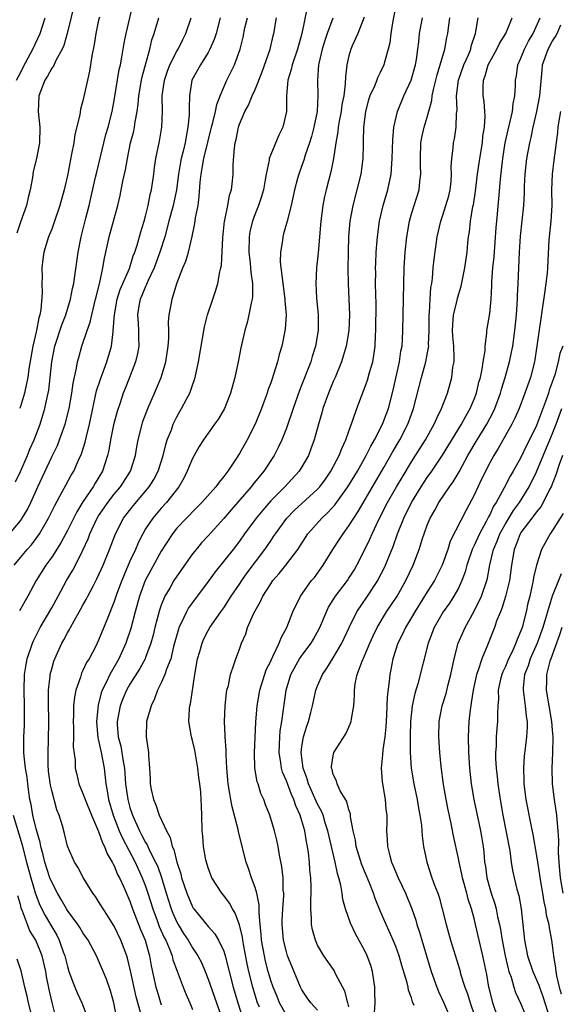
# Model space of a CAD drawing. Units: inches. Extents: x 2631000 to 2634000, y 1440000 to 1443000.
# Drawn here: x 2631939 to 2632008, y 1440123 to 1440249 of the extents above; entities that cross this region are included whole.
import ezdxf

# ---------------------------------------------------------------- set-up
doc = ezdxf.new("R2010")
doc.units = ezdxf.units.IN
doc.header["$MEASUREMENT"] = 0
doc.layers.add('LD26311440_2ft', color=15, linetype='Continuous')

msp = doc.modelspace()

# ---------------------------------------------------------------- linework, layer by layer
at = {"layer": 'LD26311440_2ft'}
for points, elevation in [([(2631938.37, 1440189.63), (2631939, 1440190.94), (2631939.89, 1440193), (2631940.2, 1440193.8), (2631940.74, 1440195), (2631941.52, 1440197), (2631941.73, 1440197.73), (2631942.13, 1440199), (2631942.41, 1440200.41), (2631942.55, 1440201), (2631942.62, 1440201.38), (2631942.81, 1440203), (2631943.01, 1440205), (2631943.39, 1440207), (2631944.29, 1440209.71), (2631944.8, 1440211), (2631945.41, 1440213), (2631945.65, 1440214.35), (2631945.81, 1440215), (2631945.97, 1440215.97), (2631946.22, 1440217.78), (2631946.4, 1440219), (2631946.78, 1440221), (2631947.36, 1440223.36), (2631947.79, 1440225), (2631948.62, 1440228.62), (2631948.75, 1440229.25), (2631949.65, 1440233), (2631949.93, 1440234.07), (2631950.21, 1440235), (2631950.73, 1440237), (2631951, 1440238.42), (2631951.63, 1440242.37), (2631951.78, 1440243), (2631951.98, 1440243.98), (2631952.26, 1440245.74), (2631952.51, 1440247), (2631953.44, 1440251)], 10984), ([(2631945.97, 1440251), (2631944.98, 1440247), (2631944.55, 1440245.45), (2631944.35, 1440245), (2631943.54, 1440243.54), (2631943.21, 1440242.79), (2631943, 1440242.55), (2631942.46, 1440241.54), (2631942.11, 1440241), (2631941.57, 1440239.57), (2631941.37, 1440239), (2631941.26, 1440237), (2631941.48, 1440235), (2631941.45, 1440233), (2631941.05, 1440231), (2631940.65, 1440229.35), (2631940.55, 1440228.55), (2631940.24, 1440227), (2631939.99, 1440226.01), (2631939.76, 1440225), (2631939, 1440222.86), (2631938.55, 1440221.45)], 10980), ([(2631975.67, 1440250.33), (2631974.98, 1440246.98), (2631974.43, 1440245), (2631973.75, 1440243), (2631973.63, 1440242.37), (2631973.2, 1440241), (2631973.03, 1440239.03), (2631973, 1440237), (2631972.53, 1440235), (2631972.03, 1440233.97), (2631971, 1440231.5), (2631970.82, 1440231), (2631970.8, 1440230.8), (2631970.4, 1440229), (2631970.29, 1440228.29), (2631970.06, 1440227), (2631969.84, 1440226.16), (2631969.43, 1440225), (2631969, 1440223.92), (2631968.66, 1440223), (2631968.35, 1440221.65), (2631968.23, 1440221), (2631968.21, 1440219), (2631968.38, 1440217.62), (2631968.43, 1440217), (2631968.45, 1440216.45), (2631968.66, 1440215), (2631968.67, 1440213.33), (2631968.62, 1440213), (2631968.49, 1440212.49), (2631968.22, 1440211), (2631967.98, 1440210.02), (2631967.69, 1440209), (2631967.2, 1440206.8), (2631966.84, 1440205), (2631966.41, 1440203), (2631965.88, 1440201), (2631965.09, 1440199), (2631964.31, 1440197.69), (2631963.83, 1440197), (2631963, 1440195.88), (2631962.39, 1440195), (2631961.86, 1440194.14), (2631961.2, 1440193), (2631961, 1440192.63), (2631960.33, 1440191), (2631959.88, 1440190.12), (2631959.24, 1440189), (2631957.68, 1440187), (2631957, 1440186.25), (2631955.93, 1440185), (2631955, 1440183.61), (2631954.63, 1440183), (2631954.08, 1440181.92), (2631953.71, 1440181), (2631953, 1440179.47), (2631952.25, 1440177.75), (2631951.95, 1440177), (2631951.34, 1440175.34), (2631951, 1440174.35), (2631950.07, 1440172.07), (2631949, 1440169.37), (2631948.63, 1440168.63), (2631947.77, 1440167), (2631947.46, 1440166.54), (2631947, 1440165.5), (2631946.82, 1440165.18), (2631946.75, 1440165), (2631946.66, 1440164.66), (2631946.08, 1440163), (2631945.9, 1440162.1), (2631945.8, 1440161), (2631945.79, 1440159.79), (2631945.75, 1440159), (2631945.79, 1440158.21), (2631945.79, 1440157), (2631945.76, 1440155.76), (2631945.98, 1440154.02), (2631946.01, 1440153), (2631946.21, 1440152.21), (2631946.48, 1440151), (2631947, 1440149.78), (2631947.26, 1440149), (2631948.07, 1440147), (2631949, 1440144.92), (2631949.48, 1440143.48), (2631949.75, 1440143), (2631950.07, 1440142.07), (2631950.74, 1440141), (2631950.81, 1440140.81), (2631951, 1440140.5), (2631951.42, 1440139.42), (2631951.67, 1440139), (2631952.22, 1440137.78), (2631953, 1440135.99), (2631953.34, 1440135), (2631954.36, 1440132.36), (2631954.93, 1440131), (2631955.51, 1440129), (2631955.73, 1440127.73), (2631956.32, 1440125), (2631956.47, 1440124.47), (2631957, 1440122.74)], 10996), ([(2631987.1, 1440250.9), (2631986.61, 1440248.61), (2631986.35, 1440247), (2631986.22, 1440245.78), (2631986.03, 1440245), (2631985.62, 1440243.62), (2631985.48, 1440243), (2631985, 1440242), (2631984.66, 1440241.34), (2631984.55, 1440241), (2631984.26, 1440240.26), (2631983.68, 1440239), (2631983.51, 1440238.49), (2631983.12, 1440237), (2631982.87, 1440235), (2631982.83, 1440233.17), (2631982.8, 1440232.8), (2631982.76, 1440231), (2631982.51, 1440229), (2631982.02, 1440227), (2631981.49, 1440225), (2631981.13, 1440223), (2631980.96, 1440221.04), (2631980.89, 1440219), (2631980.88, 1440216.88), (2631980.92, 1440215), (2631981, 1440213), (2631981.06, 1440211), (2631980.97, 1440209), (2631980.64, 1440207), (2631980.28, 1440205.72), (2631980.05, 1440205), (2631979.24, 1440203), (2631979, 1440202.48), (2631978.39, 1440201), (2631977.68, 1440199), (2631977.54, 1440198.46), (2631977.1, 1440197), (2631976.56, 1440195), (2631976.15, 1440193.85), (2631975.82, 1440193), (2631975, 1440191.56), (2631974.65, 1440191), (2631972.8, 1440189), (2631971, 1440187.19), (2631969.98, 1440186.02), (2631969.14, 1440185), (2631967.65, 1440183), (2631967, 1440182.05), (2631966.2, 1440181), (2631963.89, 1440178.11), (2631963, 1440176.89), (2631961, 1440174.2), (2631960.5, 1440173.5), (2631960.22, 1440173), (2631959.54, 1440171.54), (2631959.26, 1440171), (2631959.19, 1440170.81), (2631958.59, 1440168.59), (2631958.21, 1440167), (2631957.67, 1440165.67), (2631957.47, 1440165), (2631957, 1440163.91), (2631956.54, 1440163), (2631956.14, 1440161.86), (2631955.7, 1440161), (2631955.13, 1440159), (2631955.06, 1440157), (2631955.36, 1440155), (2631955.38, 1440154.62), (2631955.52, 1440153), (2631955.59, 1440151.59), (2631955.59, 1440151), (2631955.71, 1440150.29), (2631956, 1440149), (2631956.32, 1440148.32), (2631956.76, 1440147), (2631957.67, 1440145), (2631958.15, 1440144.15), (2631958.4, 1440143), (2631958.6, 1440142.6), (2631959, 1440140.98), (2631959.5, 1440139.5), (2631959.61, 1440139), (2631960.27, 1440137), (2631961, 1440135.26), (2631961.1, 1440135.1), (2631961.17, 1440135), (2631963, 1440132.74), (2631963.84, 1440131.84), (2631964.33, 1440131), (2631965, 1440129.59), (2631965.19, 1440129), (2631966.21, 1440125), (2631966.81, 1440123), (2631967.45, 1440121)], 11002), ([(2631937.61, 1440183), (2631939, 1440184.66), (2631939.24, 1440185), (2631939.89, 1440186.11), (2631940.33, 1440187), (2631941.23, 1440189), (2631943, 1440192.82), (2631943.72, 1440194.28), (2631944.01, 1440195), (2631944.73, 1440197), (2631945.23, 1440199), (2631945.58, 1440201), (2631945.74, 1440202.26), (2631946.19, 1440204.19), (2631946.31, 1440205), (2631946.45, 1440205.55), (2631946.87, 1440207), (2631947.55, 1440209), (2631947.93, 1440210.07), (2631948.12, 1440211), (2631948.47, 1440212.47), (2631948.61, 1440213), (2631948.68, 1440213.32), (2631949.15, 1440215.15), (2631949.53, 1440217), (2631949.73, 1440218.27), (2631950.18, 1440220.18), (2631950.36, 1440221), (2631950.92, 1440223), (2631951.44, 1440225), (2631951.74, 1440226.26), (2631952.11, 1440228.11), (2631952.44, 1440229.56), (2631952.67, 1440231), (2631953.09, 1440233), (2631953.49, 1440234.51), (2631953.6, 1440235), (2631953.69, 1440235.69), (2631953.94, 1440237), (2631954.06, 1440237.93), (2631954.14, 1440239), (2631954.47, 1440241), (2631954.56, 1440241.44), (2631955.53, 1440245), (2631955.82, 1440246.18), (2631956.11, 1440247), (2631956.71, 1440249)], 10986), ([(2631938.18, 1440179), (2631939, 1440179.96), (2631939.85, 1440181), (2631940.4, 1440181.6), (2631941, 1440182.41), (2631941.42, 1440183), (2631942.61, 1440185), (2631943.4, 1440186.6), (2631944.35, 1440188.35), (2631944.79, 1440189.21), (2631945.5, 1440190.5), (2631945.81, 1440191), (2631946.42, 1440192.42), (2631946.79, 1440193.21), (2631947.27, 1440194.73), (2631947.43, 1440195.43), (2631947.85, 1440197), (2631948.72, 1440201.28), (2631949.22, 1440202.78), (2631950.06, 1440205), (2631950.63, 1440207), (2631950.84, 1440208.84), (2631950.87, 1440209), (2631951.01, 1440211), (2631951.38, 1440213), (2631951.77, 1440214.23), (2631952.93, 1440216.93), (2631953.43, 1440218.57), (2631953.62, 1440219), (2631953.93, 1440219.93), (2631954.4, 1440221.6), (2631954.83, 1440223), (2631955, 1440223.64), (2631955.33, 1440225), (2631955.6, 1440226.4), (2631955.75, 1440227), (2631956.05, 1440229), (2631956.15, 1440229.85), (2631956.33, 1440231), (2631956.78, 1440233.22), (2631957.09, 1440235), (2631957.18, 1440237), (2631957.14, 1440239), (2631957.41, 1440241), (2631957.81, 1440242.19), (2631958.12, 1440243), (2631959, 1440244.74), (2631959.16, 1440245), (2631959.76, 1440246.24), (2631960.16, 1440247), (2631960.82, 1440249)], 10988), ([(2631938.49, 1440241), (2631939, 1440241.96), (2631939.33, 1440242.67), (2631940.6, 1440245), (2631941.54, 1440247), (2631942.17, 1440249)], 10978), ([(2631964.54, 1440249), (2631964.01, 1440247), (2631963.77, 1440246.23), (2631963.23, 1440245), (2631963, 1440244.58), (2631962.02, 1440243), (2631960.93, 1440241), (2631960.61, 1440239), (2631960.56, 1440237.44), (2631960.58, 1440237), (2631960.58, 1440236.58), (2631960.42, 1440235), (2631960.18, 1440233.82), (2631960.05, 1440233), (2631959.77, 1440231.77), (2631959.57, 1440231), (2631959.47, 1440230.53), (2631959.21, 1440229), (2631958.96, 1440227), (2631958.55, 1440225), (2631957.99, 1440223), (2631957.46, 1440221), (2631956.83, 1440219), (2631956.09, 1440217), (2631955.29, 1440215.29), (2631955.13, 1440214.87), (2631955, 1440214.62), (2631954.53, 1440213.47), (2631954.31, 1440213), (2631954.15, 1440212.15), (2631953.98, 1440211), (2631954.06, 1440209.94), (2631954.11, 1440209), (2631954.1, 1440208.1), (2631954.13, 1440207), (2631953.96, 1440206.04), (2631953.71, 1440205), (2631952.96, 1440203), (2631952.41, 1440201.59), (2631952.15, 1440201), (2631951.74, 1440199.74), (2631951.36, 1440198.64), (2631950.92, 1440196.92), (2631950.53, 1440195), (2631950.31, 1440193.69), (2631950.14, 1440193), (2631949.5, 1440191), (2631948.55, 1440189.45), (2631948.29, 1440189), (2631947, 1440187.1), (2631946.2, 1440185.8), (2631945, 1440183.42), (2631944.16, 1440181.84), (2631943, 1440180.01), (2631942.27, 1440179), (2631941.03, 1440177), (2631939.95, 1440175), (2631938.88, 1440173.12)], 10990), ([(2631949.1, 1440249.1), (2631949, 1440248.69), (2631948.63, 1440247), (2631948.42, 1440245.58), (2631948.14, 1440244.14), (2631947.97, 1440243), (2631947.83, 1440242.17), (2631947.56, 1440241), (2631947, 1440238.37), (2631946.67, 1440237.33), (2631946.59, 1440236.6), (2631945.94, 1440234.06), (2631945.81, 1440233), (2631945.54, 1440231.54), (2631945, 1440228.83), (2631944.58, 1440227), (2631944.05, 1440225), (2631943.28, 1440222.72), (2631943, 1440221.98), (2631942.6, 1440221), (2631942.01, 1440219), (2631941.87, 1440218.13), (2631941.73, 1440217), (2631941.77, 1440215.77), (2631941.72, 1440215), (2631941.8, 1440213.8), (2631941.63, 1440211.63), (2631941.5, 1440211), (2631941.37, 1440210.63), (2631941.06, 1440209), (2631940.6, 1440207), (2631940.09, 1440204.09), (2631939.93, 1440203), (2631939.79, 1440202.21), (2631939.51, 1440201), (2631939, 1440199.28), (2631938.9, 1440199)], 10982), ([(2631951.33, 1440121), (2631950.95, 1440123), (2631950.53, 1440124.53), (2631950, 1440126), (2631949, 1440128.42), (2631948.73, 1440129), (2631947.67, 1440131), (2631947, 1440131.93), (2631946.61, 1440132.61), (2631946.35, 1440133), (2631945, 1440134.8), (2631944.88, 1440135), (2631944.22, 1440136.22), (2631943.74, 1440137), (2631943, 1440138.43), (2631942.78, 1440139), (2631942.13, 1440141), (2631941.91, 1440141.91), (2631941.6, 1440143), (2631941.51, 1440143.51), (2631941, 1440145.24), (2631940.59, 1440147), (2631940.37, 1440148.37), (2631940.22, 1440149), (2631940.07, 1440149.93), (2631939.94, 1440151), (2631939.86, 1440151.86), (2631939.66, 1440153), (2631939.46, 1440154.54), (2631939.43, 1440155), (2631939.43, 1440157), (2631939.52, 1440158.48), (2631939.54, 1440159), (2631939.53, 1440159.53), (2631939.54, 1440161), (2631939.47, 1440163), (2631939.51, 1440165), (2631939.72, 1440166.28), (2631939.87, 1440167), (2631940.55, 1440169), (2631940.68, 1440169.32), (2631941.52, 1440171), (2631943, 1440173.54), (2631943.82, 1440175), (2631944.91, 1440177), (2631945.68, 1440178.32), (2631946.05, 1440179), (2631947, 1440180.91), (2631947.66, 1440182.34), (2631947.88, 1440183), (2631948.82, 1440185), (2631949, 1440185.29), (2631949.69, 1440186.31), (2631950.17, 1440187), (2631951, 1440188.05), (2631951.81, 1440189), (2631953.08, 1440191), (2631953.71, 1440193), (2631953.89, 1440194.11), (2631954.06, 1440195), (2631954.55, 1440197), (2631954.66, 1440197.34), (2631955.27, 1440199), (2631956.15, 1440201), (2631956.98, 1440203), (2631957.57, 1440205), (2631957.89, 1440207), (2631957.96, 1440207.96), (2631957.97, 1440209), (2631957.94, 1440210.06), (2631958.03, 1440211), (2631958.28, 1440212.28), (2631958.41, 1440213), (2631959, 1440215.01), (2631959.76, 1440217), (2631960.15, 1440217.85), (2631960.48, 1440219), (2631960.96, 1440221.04), (2631961.31, 1440222.69), (2631961.39, 1440223.39), (2631961.72, 1440225), (2631961.87, 1440226.13), (2631961.99, 1440227.99), (2631962.09, 1440229), (2631962.25, 1440229.75), (2631962.46, 1440231), (2631963, 1440233.27), (2631963.35, 1440234.65), (2631963.42, 1440235), (2631963.59, 1440235.59), (2631963.92, 1440237), (2631964.1, 1440237.9), (2631964.52, 1440239), (2631965, 1440240.13), (2631965.4, 1440241), (2631966.37, 1440243), (2631967.09, 1440245), (2631967.47, 1440246.53), (2631967.71, 1440247.71), (2631968.02, 1440249)], 10992), ([(2631954.38, 1440121.62), (2631953.78, 1440123.78), (2631953.08, 1440127.09), (2631952.69, 1440128.69), (2631952.59, 1440129), (2631951.85, 1440131), (2631951, 1440132.78), (2631950.92, 1440132.92), (2631950.15, 1440134.15), (2631949.56, 1440135), (2631949, 1440135.94), (2631948.58, 1440136.58), (2631948.25, 1440137), (2631947.01, 1440139.01), (2631946.34, 1440140.34), (2631945.93, 1440141), (2631945.02, 1440143.02), (2631944.65, 1440144.65), (2631944.37, 1440145.63), (2631943.97, 1440147), (2631943.67, 1440147.67), (2631943, 1440150.16), (2631942.84, 1440150.84), (2631942.61, 1440152.61), (2631942.56, 1440153.44), (2631942.54, 1440155), (2631942.61, 1440156.61), (2631942.65, 1440159), (2631942.6, 1440161.4), (2631942.61, 1440163), (2631942.8, 1440164.8), (2631942.81, 1440165), (2631943, 1440165.73), (2631943.29, 1440166.71), (2631943.4, 1440167), (2631944.31, 1440169), (2631944.56, 1440169.44), (2631945, 1440170.31), (2631945.26, 1440170.74), (2631945.39, 1440171), (2631945.87, 1440171.87), (2631946.7, 1440173.3), (2631947, 1440173.85), (2631947.42, 1440174.58), (2631947.62, 1440175), (2631948.28, 1440176.28), (2631948.78, 1440177.22), (2631949.6, 1440179), (2631950.4, 1440181), (2631951.14, 1440183), (2631952.18, 1440185), (2631953.42, 1440186.58), (2631955, 1440188.43), (2631955.47, 1440189), (2631956.05, 1440189.95), (2631956.59, 1440191), (2631957.23, 1440193), (2631957.58, 1440194.42), (2631957.78, 1440195), (2631958.3, 1440196.3), (2631958.54, 1440197), (2631959, 1440197.96), (2631959.6, 1440199), (2631960.23, 1440200.23), (2631960.64, 1440201), (2631960.75, 1440201.25), (2631961, 1440202.02), (2631961.27, 1440202.73), (2631961.34, 1440203), (2631961.77, 1440205), (2631962.55, 1440209.45), (2631962.93, 1440211), (2631963.59, 1440213), (2631963.96, 1440214.04), (2631964.25, 1440215), (2631964.51, 1440216.51), (2631964.64, 1440217), (2631964.7, 1440217.3), (2631964.86, 1440220.86), (2631965.09, 1440223), (2631965.13, 1440223.13), (2631965.51, 1440225), (2631965.71, 1440226.29), (2631965.97, 1440227), (2631966.12, 1440228.13), (2631966.2, 1440229), (2631966.19, 1440230.19), (2631966.35, 1440232.35), (2631966.46, 1440233), (2631966.57, 1440233.43), (2631966.88, 1440235), (2631967, 1440235.38), (2631967.69, 1440237), (2631968.16, 1440237.84), (2631968.61, 1440239), (2631969, 1440239.84), (2631969.91, 1440242.09), (2631970.93, 1440245), (2631971.31, 1440246.69), (2631971.39, 1440247), (2631971.73, 1440249)], 10994), ([(2631978.95, 1440248.95), (2631978.23, 1440247), (2631977.91, 1440246.09), (2631977.57, 1440245), (2631977.14, 1440243.14), (2631977.11, 1440243), (2631976.97, 1440241), (2631977.04, 1440239.04), (2631976.93, 1440237), (2631976.52, 1440235), (2631976.2, 1440233.8), (2631975.95, 1440233), (2631975.41, 1440231.41), (2631975.23, 1440230.77), (2631975, 1440230.11), (2631974.58, 1440229), (2631974.44, 1440228.44), (2631974.04, 1440227), (2631973.6, 1440225), (2631973.09, 1440223), (2631972.65, 1440221.35), (2631972.54, 1440221), (2631972.49, 1440220.49), (2631972.25, 1440219), (2631972.22, 1440217.78), (2631972.3, 1440217), (2631972.4, 1440216.4), (2631972.54, 1440215), (2631972.81, 1440213), (2631972.81, 1440212.81), (2631972.96, 1440211), (2631972.85, 1440209.15), (2631972.41, 1440207), (2631972.07, 1440205.93), (2631971.86, 1440205), (2631971.37, 1440203.37), (2631971.17, 1440202.83), (2631971, 1440202.3), (2631970.65, 1440201.35), (2631970.55, 1440201), (2631970.31, 1440200.31), (2631969.83, 1440199), (2631969.02, 1440197), (2631967.98, 1440195), (2631967, 1440193.27), (2631966.52, 1440192.52), (2631965.51, 1440191), (2631965, 1440190.33), (2631964.39, 1440189.61), (2631963.98, 1440189), (2631962.21, 1440187), (2631961, 1440185.8), (2631960.61, 1440185.39), (2631960.22, 1440185), (2631959, 1440183.7), (2631958.44, 1440183), (2631957, 1440180.75), (2631955.66, 1440178.34), (2631954.97, 1440177.03), (2631954.23, 1440175), (2631953.68, 1440173), (2631953.12, 1440170.88), (2631952.49, 1440169), (2631951.6, 1440167), (2631950.44, 1440165), (2631949.96, 1440163.96), (2631949.46, 1440163), (2631949.34, 1440162.66), (2631948.94, 1440161.06), (2631948.73, 1440159), (2631948.9, 1440156.9), (2631949, 1440156.54), (2631949.34, 1440155), (2631949.72, 1440153), (2631949.94, 1440151), (2631950.11, 1440150.11), (2631950.28, 1440149), (2631950.86, 1440147), (2631951.63, 1440145), (2631952.04, 1440144.04), (2631953.65, 1440141), (2631954.58, 1440139), (2631955, 1440137.9), (2631955.3, 1440137), (2631955.91, 1440135), (2631956.49, 1440133.51), (2631956.76, 1440132.76), (2631957.37, 1440131.37), (2631957.57, 1440131), (2631958.02, 1440129.98), (2631958.38, 1440129), (2631958.49, 1440128.49), (2631959.04, 1440127.04), (2631959.81, 1440125), (2631960.15, 1440124.15), (2631960.66, 1440123), (2631961, 1440122.16)], 10998), ([(2631982.93, 1440249.07), (2631982.14, 1440247), (2631981.42, 1440245.42), (2631981.25, 1440245), (2631981, 1440244.14), (2631980.74, 1440243), (2631980.55, 1440241.45), (2631980.53, 1440240.53), (2631980.33, 1440239), (2631980.11, 1440237.89), (2631980, 1440237), (2631979.76, 1440235.76), (2631979.64, 1440235), (2631979.59, 1440234.41), (2631979.32, 1440233), (2631979.02, 1440230.98), (2631978.7, 1440229.3), (2631978.09, 1440227), (2631977.88, 1440226.12), (2631977.65, 1440225), (2631977.39, 1440223), (2631977.07, 1440218.93), (2631976.87, 1440217), (2631976.77, 1440215), (2631976.86, 1440213.14), (2631977.06, 1440211.06), (2631977.07, 1440209), (2631976.73, 1440207), (2631976.31, 1440205.69), (2631976.11, 1440205), (2631975, 1440202.07), (2631974.69, 1440201.31), (2631973.86, 1440199), (2631973, 1440196.52), (2631972.42, 1440195), (2631971.97, 1440194.03), (2631971.43, 1440193), (2631970.11, 1440191), (2631968.72, 1440189.28), (2631968.51, 1440189), (2631965.94, 1440186.06), (2631965, 1440184.96), (2631963, 1440182.72), (2631962.17, 1440181.83), (2631961.46, 1440181), (2631961, 1440180.41), (2631959, 1440177.59), (2631958.62, 1440177), (2631958.14, 1440176.14), (2631957.47, 1440175), (2631957, 1440173.88), (2631956.77, 1440173.23), (2631956.19, 1440171), (2631955.96, 1440170.04), (2631955.69, 1440169), (2631955, 1440167.16), (2631954.94, 1440167), (2631954.26, 1440165.74), (2631953, 1440163.76), (2631952.56, 1440163), (2631952.11, 1440161.89), (2631951.77, 1440161), (2631951.39, 1440159), (2631951.39, 1440158.61), (2631951.5, 1440157), (2631951.83, 1440155.83), (2631952.12, 1440153.88), (2631952.29, 1440153), (2631952.35, 1440152.35), (2631952.45, 1440151), (2631952.73, 1440149), (2631953, 1440148), (2631953.32, 1440147), (2631954.22, 1440145), (2631954.5, 1440144.5), (2631955, 1440143.51), (2631955.2, 1440143.2), (2631955.51, 1440142.49), (2631956.28, 1440141), (2631956.51, 1440140.51), (2631957.02, 1440139.02), (2631957.63, 1440137), (2631958.27, 1440135), (2631958.48, 1440134.48), (2631959, 1440133.31), (2631959.17, 1440133), (2631959.87, 1440131.87), (2631960.44, 1440131), (2631961, 1440130.03), (2631961.7, 1440129), (2631962.14, 1440128.14), (2631962.62, 1440127), (2631963, 1440126.03), (2631964.05, 1440123), (2631964.83, 1440120.83)], 11000), ([(2631969.58, 1440122.42), (2631969.33, 1440123), (2631969, 1440123.99), (2631968.7, 1440125), (2631968.21, 1440127), (2631968, 1440128), (2631967.5, 1440130.5), (2631967.42, 1440131), (2631967.38, 1440131.38), (2631967, 1440132.98), (2631966.46, 1440134.46), (2631966.1, 1440135), (2631965.73, 1440135.73), (2631965, 1440136.72), (2631964.77, 1440137), (2631963.48, 1440139), (2631963, 1440140.25), (2631962.77, 1440141), (2631962.7, 1440141.3), (2631962.41, 1440143), (2631962.31, 1440144.31), (2631962.23, 1440145), (2631962.2, 1440147), (2631962.14, 1440148.14), (2631962.12, 1440149), (2631962.05, 1440149.95), (2631961.93, 1440151), (2631961.82, 1440151.82), (2631961.7, 1440153), (2631961.3, 1440155.3), (2631961, 1440156.54), (2631960.86, 1440157), (2631960.53, 1440159), (2631960.62, 1440160.62), (2631960.68, 1440161), (2631960.75, 1440161.25), (2631961.31, 1440165), (2631961.66, 1440167), (2631961.94, 1440167.94), (2631962.23, 1440169), (2631962.46, 1440169.54), (2631963, 1440170.61), (2631963.22, 1440171), (2631964.62, 1440173), (2631965, 1440173.52), (2631965.96, 1440175), (2631967, 1440176.53), (2631967.31, 1440177), (2631968.01, 1440177.99), (2631970.25, 1440181), (2631971, 1440182.11), (2631971.37, 1440182.63), (2631971.61, 1440183), (2631973.06, 1440185), (2631974.02, 1440185.98), (2631977, 1440188.69), (2631977.28, 1440189), (2631978, 1440190), (2631978.7, 1440191), (2631979.76, 1440193), (2631980.08, 1440193.92), (2631980.61, 1440195), (2631981, 1440196.13), (2631981.52, 1440197.52), (2631982.01, 1440199), (2631982.61, 1440200.61), (2631982.84, 1440201.16), (2631983.37, 1440202.63), (2631983.63, 1440203.63), (2631984.04, 1440205), (2631984.2, 1440205.8), (2631984.36, 1440207), (2631984.4, 1440208.4), (2631984.45, 1440209), (2631984.47, 1440212.47), (2631984.43, 1440213.57), (2631984.41, 1440215), (2631984.42, 1440216.42), (2631984.4, 1440217), (2631984.42, 1440217.58), (2631984.48, 1440219), (2631984.64, 1440221), (2631984.92, 1440223), (2631985.39, 1440225), (2631985.96, 1440227), (2631986.38, 1440229), (2631986.54, 1440231), (2631986.6, 1440233.4), (2631986.73, 1440235), (2631987.19, 1440237), (2631988.02, 1440239), (2631988.97, 1440241.03), (2631989.53, 1440243), (2631989.65, 1440243.65), (2631989.82, 1440245), (2631989.93, 1440245.93), (2631990.01, 1440247), (2631990.39, 1440249)], 11004), ([(2631973, 1440121.4), (2631972.13, 1440123), (2631971.81, 1440123.81), (2631971.3, 1440125), (2631971, 1440125.86), (2631970.68, 1440127), (2631970.34, 1440128.34), (2631970.19, 1440129), (2631969.84, 1440131), (2631969.79, 1440131.79), (2631969.66, 1440133), (2631969.51, 1440134.49), (2631969.53, 1440135), (2631969.52, 1440135.52), (2631969.21, 1440137), (2631969, 1440137.74), (2631968.55, 1440139), (2631968.16, 1440140.16), (2631967.86, 1440141), (2631966.88, 1440144.88), (2631966.83, 1440145.17), (2631966.06, 1440148.06), (2631965.91, 1440149), (2631965.76, 1440149.76), (2631965.58, 1440151), (2631965.39, 1440153), (2631965.3, 1440154.7), (2631965.3, 1440155.3), (2631965.19, 1440157), (2631965.19, 1440157.19), (2631965.1, 1440159), (2631965.17, 1440161), (2631965.34, 1440162.66), (2631965.41, 1440163), (2631965.59, 1440163.59), (2631965.86, 1440165), (2631966.34, 1440166.34), (2631966.54, 1440167), (2631967, 1440168.22), (2631967.28, 1440169), (2631967.8, 1440170.2), (2631968.05, 1440171), (2631968.84, 1440172.84), (2631969, 1440173.15), (2631969.69, 1440174.31), (2631969.98, 1440175), (2631971, 1440176.6), (2631971.28, 1440177), (2631972.08, 1440177.92), (2631972.94, 1440179), (2631974.45, 1440181), (2631975.76, 1440183), (2631977.53, 1440185), (2631978.29, 1440185.71), (2631979.24, 1440186.76), (2631980.87, 1440189), (2631982.08, 1440191), (2631983.21, 1440193), (2631983.8, 1440194.2), (2631984.29, 1440195), (2631985.3, 1440197), (2631985.75, 1440198.25), (2631986.04, 1440199), (2631986.64, 1440201.36), (2631987.46, 1440205), (2631987.65, 1440206.35), (2631987.79, 1440207), (2631987.86, 1440207.86), (2631987.91, 1440209), (2631987.99, 1440213), (2631988, 1440215), (2631988.06, 1440217), (2631988.19, 1440219), (2631988.39, 1440221), (2631988.74, 1440223), (2631989, 1440223.91), (2631989.96, 1440227), (2631990.06, 1440228.06), (2631990.2, 1440229), (2631990.13, 1440230.13), (2631990.14, 1440231), (2631990.21, 1440233), (2631990.32, 1440233.68), (2631990.63, 1440235), (2631991, 1440236.27), (2631991.6, 1440238.4), (2631991.66, 1440239), (2631991.81, 1440239.81), (2631992.29, 1440241.71), (2631993.27, 1440245), (2631993.53, 1440246.47), (2631993.65, 1440247), (2631993.72, 1440247.72), (2631993.9, 1440249)], 11006), ([(2631977, 1440122.04), (2631976.12, 1440123), (2631975.65, 1440123.65), (2631975, 1440124.64), (2631974.82, 1440125), (2631973.69, 1440127.69), (2631973.16, 1440129), (2631973, 1440129.51), (2631972.63, 1440131), (2631972.47, 1440133), (2631972.48, 1440133.52), (2631972.56, 1440135), (2631972.66, 1440136.66), (2631972.66, 1440137), (2631972.61, 1440137.39), (2631972.58, 1440139), (2631972.43, 1440140.43), (2631972.12, 1440141.88), (2631971.94, 1440143), (2631971.79, 1440143.79), (2631971.48, 1440145), (2631970.88, 1440147), (2631970.34, 1440148.34), (2631970.1, 1440149), (2631969.75, 1440149.75), (2631969.38, 1440151), (2631969.28, 1440151.28), (2631968.98, 1440153), (2631968.91, 1440155), (2631969.09, 1440158.91), (2631969.26, 1440161), (2631969.63, 1440163), (2631970.43, 1440165.57), (2631971, 1440166.72), (2631971.08, 1440166.92), (2631971.28, 1440167.28), (2631972.1, 1440169), (2631972.32, 1440169.68), (2631973.08, 1440171), (2631973.82, 1440173), (2631974.79, 1440175), (2631976.23, 1440177), (2631976.58, 1440177.42), (2631977.71, 1440179), (2631978.95, 1440181), (2631979.77, 1440182.23), (2631980.25, 1440183), (2631981, 1440183.99), (2631981.61, 1440185), (2631982.17, 1440185.83), (2631985.47, 1440191.47), (2631986.58, 1440193.42), (2631987.53, 1440195), (2631988.55, 1440197), (2631989, 1440198.28), (2631989.27, 1440199), (2631990.26, 1440203), (2631990.82, 1440205), (2631991.19, 1440206.81), (2631991.2, 1440207), (2631991.19, 1440207.19), (2631991.26, 1440209), (2631991.26, 1440211), (2631991.31, 1440211.31), (2631991.39, 1440213), (2631991.49, 1440214.51), (2631991.59, 1440215), (2631991.68, 1440215.68), (2631991.79, 1440217), (2631991.89, 1440218.11), (2631992.28, 1440221), (2631992.74, 1440223), (2631993, 1440223.73), (2631993.41, 1440225), (2631993.76, 1440226.24), (2631993.94, 1440227), (2631994.06, 1440228.06), (2631994.13, 1440229), (2631994.08, 1440229.92), (2631994.16, 1440231), (2631994.33, 1440232.33), (2631994.38, 1440233), (2631994.5, 1440233.5), (2631994.73, 1440235), (2631994.76, 1440236.76), (2631994.82, 1440237.18), (2631994.75, 1440239), (2631994.99, 1440241), (2631995.7, 1440243), (2631996.27, 1440244.27), (2631996.57, 1440245), (2631996.64, 1440245.36), (2631997.17, 1440247), (2631997.23, 1440247.23), (2631997.51, 1440249)], 11008), ([(2631981, 1440122.47), (2631980.85, 1440123), (2631980.49, 1440124.49), (2631979.3, 1440126.7), (2631979.11, 1440127.11), (2631977.79, 1440129), (2631977, 1440130.37), (2631976.72, 1440131), (2631976.34, 1440132.34), (2631976.21, 1440133), (2631976.22, 1440133.78), (2631976.12, 1440135), (2631976.11, 1440136.11), (2631976.17, 1440137), (2631976.17, 1440137.83), (2631976.12, 1440139), (2631976, 1440140), (2631975.94, 1440141), (2631975.82, 1440142.18), (2631975.69, 1440143), (2631975.57, 1440143.57), (2631975.36, 1440145), (2631975, 1440146.29), (2631974.78, 1440147), (2631974.2, 1440148.2), (2631973.95, 1440149), (2631973.64, 1440149.64), (2631973, 1440151.41), (2631972.52, 1440152.52), (2631972.39, 1440153), (2631972.31, 1440153.69), (2631972.08, 1440155), (2631972.16, 1440157), (2631972.23, 1440157.77), (2631972.42, 1440159), (2631972.98, 1440163), (2631973.57, 1440165), (2631974.7, 1440167), (2631975, 1440167.44), (2631976.19, 1440169), (2631976.49, 1440169.51), (2631977, 1440170.43), (2631977.3, 1440171), (2631978.13, 1440173), (2631978.41, 1440173.59), (2631979.3, 1440175), (2631980.8, 1440177), (2631981, 1440177.3), (2631981.65, 1440178.35), (2631982.03, 1440179), (2631983, 1440180.88), (2631983.69, 1440182.31), (2631983.98, 1440183), (2631984.84, 1440184.84), (2631985.94, 1440187), (2631987.07, 1440189), (2631987.79, 1440190.21), (2631989, 1440192.2), (2631989.52, 1440193), (2631990.78, 1440195), (2631991.9, 1440197), (2631992.22, 1440197.78), (2631992.85, 1440199), (2631993.6, 1440201), (2631994.14, 1440203), (2631994.3, 1440204.3), (2631994.44, 1440205), (2631994.47, 1440205.53), (2631994.4, 1440207), (2631994.29, 1440208.29), (2631994.25, 1440209), (2631994.27, 1440209.73), (2631994.37, 1440211), (2631994.83, 1440212.83), (2631994.88, 1440213.12), (2631995.35, 1440214.65), (2631995.82, 1440217), (2631996.11, 1440219), (2631996.21, 1440220.21), (2631996.3, 1440221), (2631996.4, 1440221.6), (2631996.54, 1440223), (2631996.85, 1440224.85), (2631996.91, 1440225.09), (2631997.18, 1440226.82), (2631997.45, 1440229), (2631997.73, 1440231), (2631998.06, 1440233), (2631998.14, 1440233.86), (2631998.32, 1440235), (2631998.4, 1440236.4), (2631998.37, 1440237), (2631998.28, 1440238.28), (2631998.17, 1440239), (2631998.15, 1440240.15), (2631998.19, 1440241), (2631998.43, 1440241.57), (2631998.81, 1440243), (2631999, 1440243.38), (2631999.92, 1440245), (2632000.27, 1440245.73), (2632001.08, 1440247), (2632001.88, 1440249)], 11010), ([(2631984.29, 1440121.71), (2631984.35, 1440123), (2631984.33, 1440124.33), (2631984.3, 1440125), (2631984.02, 1440127), (2631983.78, 1440127.78), (2631983.34, 1440129), (2631983, 1440129.71), (2631981.83, 1440131.83), (2631981.19, 1440133.19), (2631980.58, 1440135), (2631980.23, 1440136.23), (2631980.13, 1440137), (2631979.96, 1440138.04), (2631979.7, 1440139), (2631979.52, 1440139.52), (2631979.22, 1440141), (2631978.43, 1440144.43), (2631978.31, 1440145), (2631977.98, 1440146.02), (2631977.7, 1440147), (2631977.5, 1440147.5), (2631977, 1440148.4), (2631975.83, 1440151), (2631975.66, 1440151.66), (2631975.14, 1440153), (2631974.91, 1440155), (2631975, 1440155.78), (2631975.2, 1440157), (2631975.6, 1440158.4), (2631975.82, 1440159), (2631976.12, 1440160.12), (2631976.34, 1440161), (2631976.78, 1440163), (2631977, 1440163.56), (2631977.61, 1440165), (2631978.19, 1440165.81), (2631979, 1440167.14), (2631980.09, 1440169), (2631981.01, 1440171), (2631982, 1440173), (2631983.36, 1440175), (2631984.68, 1440177), (2631984.79, 1440177.21), (2631985.47, 1440178.53), (2631985.68, 1440179), (2631986.14, 1440180.14), (2631986.65, 1440181.35), (2631987.23, 1440183), (2631988.02, 1440185), (2631989, 1440187), (2631990.23, 1440189), (2631991, 1440190.19), (2631991.58, 1440191), (2631992.96, 1440193.04), (2631995.38, 1440197), (2631995.94, 1440198.06), (2631996.5, 1440199), (2631997, 1440200.2), (2631997.3, 1440201), (2631997.62, 1440202.38), (2631997.81, 1440203), (2631998.05, 1440204.05), (2631998.18, 1440205), (2631998.41, 1440206.41), (2631998.42, 1440207), (2631998.64, 1440208.64), (2631998.64, 1440209), (2631999, 1440211.19), (2631999.17, 1440213), (2631999.27, 1440214.73), (2631999.28, 1440215.28), (2631999.42, 1440217), (2631999.57, 1440218.43), (2631999.82, 1440222.18), (2631999.89, 1440223), (2632000.18, 1440225.82), (2632000.37, 1440228.37), (2632000.51, 1440229.49), (2632000.66, 1440231), (2632000.98, 1440233.02), (2632001.34, 1440234.66), (2632001.58, 1440235.58), (2632001.9, 1440237), (2632001.99, 1440238.01), (2632002.23, 1440239), (2632002.31, 1440240.31), (2632002.31, 1440241), (2632002.42, 1440241.58), (2632002.6, 1440243), (2632003, 1440243.85), (2632003.44, 1440245), (2632003.98, 1440246.02), (2632004.54, 1440247), (2632005.45, 1440249)], 11012), ([(2631989.33, 1440122.67), (2631989.13, 1440123.13), (2631989, 1440123.62), (2631988.62, 1440124.62), (2631988.57, 1440125), (2631988.43, 1440125.57), (2631987.77, 1440127.78), (2631987.43, 1440129), (2631987, 1440130.19), (2631986.67, 1440131), (2631986.15, 1440132.15), (2631985.75, 1440133), (2631985, 1440134.77), (2631984.36, 1440136.36), (2631984.16, 1440137), (2631983.58, 1440138.42), (2631982.63, 1440140.63), (2631981.91, 1440143), (2631981.82, 1440143.82), (2631981.55, 1440145), (2631981.22, 1440146.78), (2631981.19, 1440147.19), (2631981, 1440147.7), (2631980.74, 1440148.74), (2631979.9, 1440150.1), (2631979.48, 1440151), (2631979.4, 1440151.4), (2631979, 1440152.21), (2631978.85, 1440152.85), (2631978.78, 1440153), (2631978.79, 1440153.21), (2631979, 1440154.6), (2631979.09, 1440155), (2631980.61, 1440157.39), (2631981, 1440158.26), (2631981.29, 1440159), (2631981.33, 1440159.33), (2631981.62, 1440161), (2631981.7, 1440162.3), (2631981.7, 1440163), (2631981.81, 1440163.81), (2631982.07, 1440165), (2631982.68, 1440166.68), (2631983, 1440167.39), (2631983.67, 1440169), (2631984.08, 1440169.92), (2631984.6, 1440171), (2631985.82, 1440173), (2631987.15, 1440175), (2631988.28, 1440177), (2631989.21, 1440179), (2631989.97, 1440181), (2631990.4, 1440182.4), (2631990.6, 1440183), (2631991, 1440184.1), (2631991.37, 1440185), (2631991.97, 1440186.03), (2631992.48, 1440187), (2631993.85, 1440189), (2631994.34, 1440189.66), (2631995.1, 1440190.9), (2631996.22, 1440193), (2631997.39, 1440195), (2631998.63, 1440197), (2631999.45, 1440198.55), (2631999.65, 1440199), (2632000.37, 1440201), (2632000.5, 1440201.5), (2632000.97, 1440203), (2632001.53, 1440205), (2632001.79, 1440206.21), (2632001.94, 1440207), (2632002.21, 1440209), (2632002.42, 1440211), (2632002.57, 1440213), (2632002.57, 1440213.43), (2632002.64, 1440215), (2632002.71, 1440217), (2632002.8, 1440219), (2632002.95, 1440221.05), (2632003.37, 1440225), (2632003.45, 1440226.55), (2632003.46, 1440227.46), (2632003.52, 1440229), (2632003.74, 1440231), (2632004.12, 1440233), (2632004.3, 1440233.7), (2632004.55, 1440235), (2632005.03, 1440237), (2632005.4, 1440239), (2632005.69, 1440242.31), (2632005.77, 1440243), (2632006.47, 1440245), (2632007, 1440245.97), (2632007.41, 1440246.59), (2632007.62, 1440247), (2632008.08, 1440248.08)], 11014), ([(2632008.03, 1440237), (2632007.82, 1440235.82), (2632007.72, 1440235), (2632007.67, 1440234.33), (2632007.2, 1440230.8), (2632006.98, 1440229), (2632006.9, 1440227), (2632006.93, 1440225), (2632006.82, 1440223), (2632006.61, 1440221), (2632006.58, 1440220.58), (2632006.4, 1440217), (2632006.35, 1440216.35), (2632006.06, 1440214.06), (2632004.76, 1440205.24), (2632004.72, 1440205), (2632004.2, 1440203), (2632003.51, 1440201), (2632002.76, 1440199), (2632002.23, 1440197.77), (2632001.84, 1440197), (2632000.1, 1440193.9), (2631999.52, 1440193), (2631999, 1440192.06), (2631997.96, 1440189.96), (2631997, 1440187.93), (2631995.97, 1440186.03), (2631993.96, 1440182.04), (2631993.64, 1440181), (2631992.94, 1440179), (2631991.92, 1440177), (2631991, 1440175.56), (2631989.42, 1440173), (2631989, 1440172.27), (2631988.24, 1440171), (2631987.86, 1440170.14), (2631987.26, 1440169), (2631986.6, 1440167), (2631986.35, 1440165.65), (2631986.22, 1440165), (2631986.15, 1440164.15), (2631985.88, 1440162.12), (2631985.79, 1440159.79), (2631985.7, 1440158.3), (2631985.59, 1440157), (2631985.34, 1440155.34), (2631985.3, 1440154.7), (2631985.12, 1440153), (2631985.25, 1440151.25), (2631985.64, 1440149), (2631985.74, 1440147.74), (2631985.84, 1440147), (2631985.85, 1440146.15), (2631985.82, 1440145), (2631985.89, 1440143.89), (2631985.92, 1440143), (2631986.21, 1440141.79), (2631986.44, 1440141), (2631986.62, 1440140.62), (2631987.29, 1440139), (2631988.23, 1440137), (2631989.03, 1440135.03), (2631989.55, 1440133.55), (2631989.7, 1440133), (2631990.03, 1440132.03), (2631990.32, 1440131), (2631991.53, 1440127), (2631992.23, 1440125), (2631992.45, 1440124.45), (2631993.09, 1440123.09), (2631993.97, 1440121)], 11016), ([(2632008.34, 1440207), (2632007.96, 1440206.04), (2632007.77, 1440205), (2632007.31, 1440203.31), (2632007.14, 1440202.86), (2632007, 1440202.39), (2632006.62, 1440201.38), (2632006.51, 1440201), (2632006.26, 1440200.26), (2632005, 1440196.86), (2632004.1, 1440195), (2632003.72, 1440194.28), (2632003, 1440192.76), (2632002, 1440191), (2632001.62, 1440190.38), (2632000.86, 1440188.86), (2631999.82, 1440187), (2631999.49, 1440186.51), (2631999, 1440185.43), (2631998.84, 1440185.16), (2631998.55, 1440184.55), (2631997.7, 1440183), (2631997, 1440181.48), (2631996.83, 1440181.17), (2631996.76, 1440181), (2631996.08, 1440179), (2631995.87, 1440178.13), (2631995.45, 1440177), (2631995, 1440176.02), (2631994.43, 1440175), (2631993.87, 1440174.13), (2631993.05, 1440173), (2631991.9, 1440171), (2631991.13, 1440169), (2631989.8, 1440163.8), (2631989.42, 1440162.58), (2631989.08, 1440161), (2631988.87, 1440159), (2631988.85, 1440157.15), (2631988.83, 1440156.83), (2631988.85, 1440155), (2631988.97, 1440153), (2631989.32, 1440151), (2631989.74, 1440149), (2631989.91, 1440147.91), (2631990.08, 1440147), (2631990.26, 1440145.74), (2631990.37, 1440144.37), (2631990.55, 1440143), (2631990.94, 1440141), (2631991.61, 1440139), (2631991.94, 1440138.06), (2631992.35, 1440137), (2631992.52, 1440136.52), (2631992.93, 1440135), (2631993.42, 1440133), (2631993.97, 1440131), (2631995.17, 1440127.17), (2631995.28, 1440126.72), (2631995.83, 1440125), (2631996.15, 1440124.15), (2631996.49, 1440123), (2631997, 1440121.48)], 11018), ([(2632000.06, 1440121), (2631999.41, 1440123), (2631999, 1440124.57), (2631998.9, 1440125), (2631998.63, 1440126.63), (2631998.14, 1440129), (2631997.2, 1440133), (2631997, 1440133.78), (2631996.66, 1440135), (2631996.26, 1440136.26), (2631996.08, 1440137), (2631995.53, 1440139), (2631995.45, 1440139.45), (2631995.09, 1440141), (2631995, 1440141.46), (2631994.37, 1440144.37), (2631994.08, 1440145.92), (2631993.69, 1440147.69), (2631993.43, 1440149), (2631993.09, 1440150.91), (2631992.78, 1440153.22), (2631992.62, 1440155), (2631992.48, 1440157), (2631992.53, 1440159), (2631992.92, 1440161), (2631993.42, 1440162.58), (2631993.7, 1440163.7), (2631994.05, 1440165), (2631994.45, 1440167), (2631994.97, 1440169), (2631995.85, 1440171), (2631997, 1440173.1), (2631997.93, 1440175), (2631998.62, 1440177), (2631998.7, 1440177.3), (2631999.02, 1440179.02), (2631999.49, 1440181), (2631999.94, 1440182.06), (2632000.3, 1440183), (2632001, 1440184.28), (2632002.03, 1440185.97), (2632002.81, 1440187), (2632004.04, 1440189), (2632005, 1440190.93), (2632007, 1440195.75), (2632007.48, 1440197), (2632008.21, 1440199)], 11020), ([(2632008.29, 1440193), (2632007.87, 1440191.87), (2632007.47, 1440190.53), (2632006.84, 1440189), (2632006.66, 1440188.66), (2632005.85, 1440187), (2632005.54, 1440186.46), (2632005, 1440185.82), (2632004.66, 1440185.34), (2632004.39, 1440185), (2632003, 1440183.17), (2632002.9, 1440183), (2632002.38, 1440181.62), (2632002.12, 1440181), (2632001.77, 1440179), (2632001.52, 1440177), (2632001.04, 1440174.96), (2632000.57, 1440173.43), (2632000.36, 1440173), (2631999.93, 1440171.93), (2631999.61, 1440171), (2631998.73, 1440168.73), (2631998, 1440167), (2631997.54, 1440165.54), (2631997.33, 1440165), (2631996.88, 1440163), (2631996.65, 1440161.35), (2631996.57, 1440161), (2631996.49, 1440160.49), (2631996.34, 1440159), (2631996.25, 1440157), (2631996.3, 1440155), (2631996.43, 1440153), (2631996.65, 1440151), (2631996.97, 1440149), (2631997.39, 1440147), (2631997.83, 1440145), (2631998.01, 1440144.01), (2631998.16, 1440143), (2631998.26, 1440142.26), (2631998.35, 1440141), (2631998.45, 1440140.45), (2631998.63, 1440139), (2631999, 1440137.63), (2631999.18, 1440137), (2631999.64, 1440135.64), (2631999.81, 1440135), (2632000.01, 1440133.99), (2632000.25, 1440133), (2632000.39, 1440132.39), (2632000.6, 1440131), (2632000.99, 1440128.99), (2632001.35, 1440127.35), (2632001.46, 1440127), (2632001.74, 1440126.26), (2632002.09, 1440125), (2632002.3, 1440124.3), (2632003, 1440122.85), (2632003.75, 1440121)], 11022), ([(2632008.4, 1440185.6), (2632008, 1440185), (2632007, 1440183.39), (2632006.72, 1440183), (2632005.62, 1440181), (2632004.97, 1440179), (2632004.6, 1440177.4), (2632004.55, 1440177), (2632004.44, 1440176.44), (2632004.11, 1440175), (2632003.89, 1440174.11), (2632003.65, 1440173), (2632003.15, 1440171), (2632003, 1440170.58), (2632002.52, 1440169.48), (2632002.36, 1440169), (2632001.81, 1440167.81), (2632001.4, 1440167), (2632001, 1440166.03), (2632000.66, 1440165.34), (2632000.53, 1440165), (2632000.38, 1440164.38), (2632000.09, 1440163), (2632000.11, 1440161.89), (2632000.03, 1440161), (2631999.98, 1440159.98), (2631999.99, 1440159), (2631999.9, 1440158.1), (2631999.83, 1440157), (2631999.81, 1440155.81), (2631999.74, 1440155), (2631999.74, 1440154.26), (2631999.82, 1440153), (2631999.95, 1440151.95), (2632000.05, 1440151), (2632000.34, 1440149), (2632000.68, 1440147), (2632001.57, 1440142.43), (2632001.75, 1440141), (2632001.92, 1440139.92), (2632002.12, 1440139), (2632002.48, 1440137.52), (2632002.71, 1440136.71), (2632003.01, 1440135), (2632003.43, 1440131), (2632003.84, 1440129), (2632004.51, 1440127), (2632005.27, 1440125.27), (2632005.35, 1440125), (2632005.81, 1440123.81), (2632006.69, 1440121)], 11024), ([(2632008.13, 1440177.87), (2632007.81, 1440177), (2632007, 1440175), (2632006.38, 1440173), (2632006.15, 1440172.15), (2632005.8, 1440171), (2632005.07, 1440169), (2632004.18, 1440167), (2632003.9, 1440166.1), (2632003.46, 1440165), (2632003.28, 1440163.28), (2632003.27, 1440163), (2632003.33, 1440162.67), (2632003.54, 1440161), (2632003.67, 1440159.67), (2632003.79, 1440159), (2632003.8, 1440158.2), (2632003.72, 1440157), (2632003.52, 1440155.52), (2632003.42, 1440154.58), (2632003.3, 1440153), (2632003.37, 1440151.37), (2632003.37, 1440151), (2632003.63, 1440149), (2632004.24, 1440145.76), (2632004.52, 1440144.52), (2632005, 1440141.8), (2632005.37, 1440139.37), (2632005.41, 1440139), (2632005.75, 1440137), (2632005.91, 1440135.91), (2632006.15, 1440135), (2632006.23, 1440134.23), (2632006.56, 1440133), (2632006.6, 1440132.6), (2632006.91, 1440131), (2632007, 1440130.39), (2632007.16, 1440129), (2632007.43, 1440127.43), (2632007.46, 1440127), (2632007.54, 1440126.46), (2632007.88, 1440125), (2632008.13, 1440124.13)], 11026), ([(2632008.2, 1440171), (2632007.93, 1440170.08), (2632006.8, 1440167), (2632006.7, 1440166.7), (2632006.26, 1440165), (2632006.24, 1440164.24), (2632006.22, 1440163), (2632006.92, 1440159), (2632007, 1440157.86), (2632007.05, 1440157), (2632007.02, 1440154.98), (2632006.93, 1440153), (2632006.98, 1440151), (2632007.24, 1440149), (2632007.54, 1440147), (2632007.57, 1440146.43), (2632007.7, 1440145), (2632007.78, 1440143.78), (2632007.76, 1440142.24), (2632007.83, 1440141), (2632007.94, 1440139.94), (2632007.99, 1440139), (2632008.33, 1440137)], 11028), ([(2631938.07, 1440147), (2631939.21, 1440143.21), (2631939.33, 1440142.67), (2631939.76, 1440141), (2631940.32, 1440139), (2631940.94, 1440136.94), (2631941.5, 1440135.5), (2631942.16, 1440134.16), (2631943, 1440132.71), (2631943.64, 1440131.64), (2631943.97, 1440131), (2631944.47, 1440129.53), (2631944.67, 1440129), (2631945, 1440127.64), (2631945.2, 1440127), (2631945.96, 1440125), (2631946.26, 1440124.26), (2631946.87, 1440123), (2631947.62, 1440121)], 10990), ([(2631943.58, 1440121), (2631943.05, 1440123.05), (2631942.69, 1440124.69), (2631942.35, 1440126.35), (2631942.26, 1440127), (2631941.8, 1440129), (2631940.97, 1440131), (2631940.22, 1440132.22), (2631939.9, 1440133), (2631939.28, 1440134.72), (2631939.11, 1440135.11), (2631939, 1440135.57), (2631938.69, 1440136.69)], 10988), ([(2631940.54, 1440121), (2631940.03, 1440123), (2631939.86, 1440123.86), (2631939.55, 1440125), (2631939.08, 1440127.08), (2631938.58, 1440128.58)], 10986)]:
    msp.add_lwpolyline(points, dxfattribs=dict(at, elevation=elevation))

doc.saveas('drawing.dxf')
